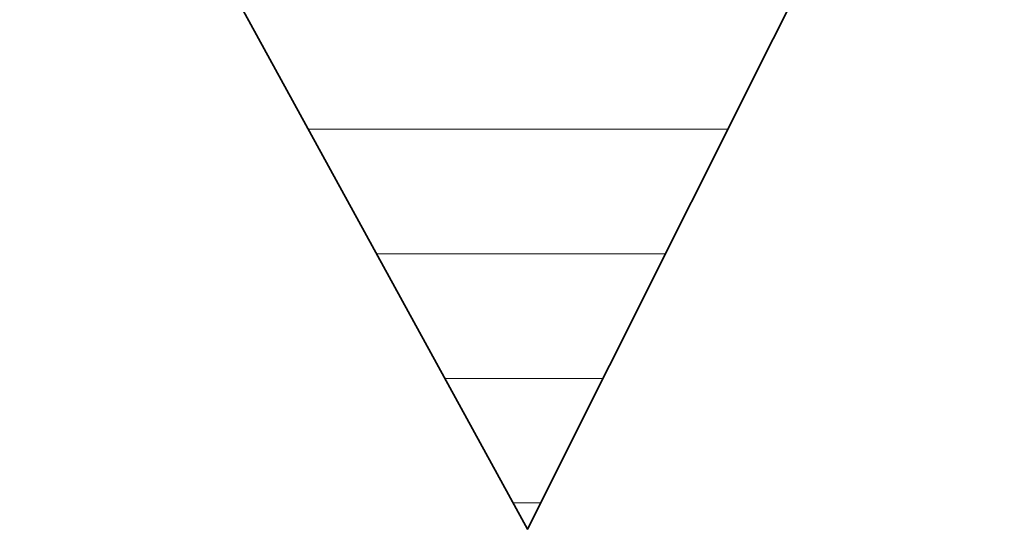
# Model space of a CAD drawing. Units: millimetres. Extents: x 59 to 11996, y 24 to 8424.
# Drawn here: x 8628 to 8683, y 370 to 398 of the extents above; entities that cross this region are included whole.
import ezdxf

# ---------------------------------------------------------------- set-up
doc = ezdxf.new("R2010")
doc.units = ezdxf.units.MM
doc.header["$MEASUREMENT"] = 0
doc.layers.add('(1) Shape lines', color=7, linetype='Continuous', lineweight=35)
doc.layers.add('(9) Sheet', color=7, linetype='Continuous', lineweight=35)

# ---------------------------------------------------------------- blocks, each defined once
blk = doc.blocks.new('HATCH_932_14b7e32e-acf1-48c8-ae70-8c9efc9c568b')
at = {"layer": '(1) Shape lines', "color": 0, "lineweight": 9}
for p, q in [((8648.029, 392), (8643.796, 392)), ((8648.68, 385), (8647.631, 385))]:
    blk.add_line(p, q, dxfattribs=at)
blk = doc.blocks.new('HATCH_933_adbe362c-e201-40fd-a6f1-b5d279744e6d')
at = {"layer": '(1) Shape lines', "color": 0, "lineweight": 9}
for p, q in [((8648.895, 392), (8648.029, 392)), ((8648.895, 385), (8648.68, 385))]:
    blk.add_line(p, q, dxfattribs=at)
blk = doc.blocks.new('HATCH_935_9902a5c7-418a-4004-97b6-2bd71cd1e285')
at = {"layer": '(1) Shape lines', "color": 0, "lineweight": 9}
for p, q in [((8648.964, 392), (8648.895, 392)), ((8648.967, 385), (8648.895, 385))]:
    blk.add_line(p, q, dxfattribs=at)
blk = doc.blocks.new('HATCH_936_805d6e07-269d-499c-997e-4be9a9fde6cc')
at = {"layer": '(1) Shape lines', "color": 0, "lineweight": 9}
for p, q in [((8648.968, 392), (8648.964, 392)), ((8648.968, 385), (8648.967, 385))]:
    blk.add_line(p, q, dxfattribs=at)
blk = doc.blocks.new('HATCH_939_0731a590-7c41-4fbc-af4c-db60d3e3ad87')
at = {"layer": '(1) Shape lines', "color": 0, "lineweight": 9}
for p, q in [((8648.988, 392), (8648.968, 392)), ((8648.989, 385), (8648.968, 385))]:
    blk.add_line(p, q, dxfattribs=at)
blk = doc.blocks.new('HATCH_940_3813108c-c4df-41c5-9ad4-cbacf995b13c')
at = {"layer": '(1) Shape lines', "color": 0, "lineweight": 9}
for p, q in [((8648.989, 392), (8648.988, 392)), ((8648.989, 385), (8648.989, 385))]:
    blk.add_line(p, q, dxfattribs=at)
blk = doc.blocks.new('HATCH_943_de3586f1-9940-4cca-96db-207e8cfd05f6')
at = {"layer": '(1) Shape lines', "color": 0, "lineweight": 9}
for p, q in [((8649.306, 392), (8648.989, 392)), ((8649.321, 385), (8648.989, 385))]:
    blk.add_line(p, q, dxfattribs=at)
blk = doc.blocks.new('HATCH_944_581518c7-9e01-4cee-b0bf-412046a50010')
at = {"layer": '(1) Shape lines', "color": 0, "lineweight": 9}
for p, q in [((8649.327, 392), (8649.306, 392)), ((8649.327, 385), (8649.321, 385))]:
    blk.add_line(p, q, dxfattribs=at)
blk = doc.blocks.new('HATCH_947_120d2347-009e-4738-b72d-271e438c925e')
at = {"layer": '(1) Shape lines', "color": 0, "lineweight": 9}
for p, q in [((8649.382, 392), (8649.327, 392)), ((8649.385, 385), (8649.327, 385))]:
    blk.add_line(p, q, dxfattribs=at)
blk = doc.blocks.new('HATCH_948_4a8c0d12-b1ff-4d19-b5ba-a36fb9938054')
at = {"layer": '(1) Shape lines', "color": 0, "lineweight": 9}
for p, q in [((8649.386, 392), (8649.382, 392)), ((8649.386, 385), (8649.385, 385))]:
    blk.add_line(p, q, dxfattribs=at)
blk = doc.blocks.new('HATCH_951_39d5d082-1c5b-41e6-ac21-501fd23ee0c5')
at = {"layer": '(1) Shape lines', "color": 0, "lineweight": 9}
for p, q in [((8650.123, 392), (8649.386, 392)), ((8650.157, 385), (8649.386, 385))]:
    blk.add_line(p, q, dxfattribs=at)
blk = doc.blocks.new('HATCH_952_89ea7158-f600-4b62-820e-36bc9926401b')
at = {"layer": '(1) Shape lines', "color": 0, "lineweight": 9}
for p, q in [((8650.179, 392), (8650.123, 392)), ((8650.179, 385), (8650.157, 385))]:
    blk.add_line(p, q, dxfattribs=at)
blk = doc.blocks.new('HATCH_955_170c9daa-d4bb-410c-8f5d-e305474e5969')
at = {"layer": '(1) Shape lines', "color": 0, "lineweight": 9}
for p, q in [((8650.253, 392), (8650.179, 392)), ((8650.257, 385), (8650.179, 385))]:
    blk.add_line(p, q, dxfattribs=at)
blk = doc.blocks.new('HATCH_956_a05df112-3c83-4fb1-bc30-e77d8097622d')
at = {"layer": '(1) Shape lines', "color": 0, "lineweight": 9}
for p, q in [((8650.259, 392), (8650.253, 392)), ((8650.259, 385), (8650.257, 385))]:
    blk.add_line(p, q, dxfattribs=at)
blk = doc.blocks.new('HATCH_959_7aa04911-dd37-409f-9b00-64993703a9fd')
at = {"layer": '(1) Shape lines', "color": 0, "lineweight": 9}
for p, q in [((8651.605, 392), (8650.259, 392)), ((8651.666, 385), (8650.259, 385)), ((8651.728, 378), (8651.466, 378))]:
    blk.add_line(p, q, dxfattribs=at)
blk = doc.blocks.new('HATCH_960_cbc0ca9f-c62d-42b7-ba8e-955ee1a87cee')
at = {"layer": '(1) Shape lines', "color": 0, "lineweight": 9}
for p, q in [((8651.732, 392), (8651.605, 392)), ((8651.732, 385), (8651.666, 385)), ((8651.732, 378), (8651.728, 378))]:
    blk.add_line(p, q, dxfattribs=at)
blk = doc.blocks.new('HATCH_963_69b5195f-a123-4b2a-9bfa-6951a1a5e84c')
at = {"layer": '(1) Shape lines', "color": 0, "lineweight": 9}
for p, q in [((8651.777, 392), (8651.732, 392)), ((8651.779, 385), (8651.732, 385)), ((8651.781, 378), (8651.732, 378))]:
    blk.add_line(p, q, dxfattribs=at)
blk = doc.blocks.new('HATCH_964_5abcb107-67bd-4d5e-9e21-5c218916ad0b')
at = {"layer": '(1) Shape lines', "color": 0, "lineweight": 9}
for p, q in [((8651.781, 392), (8651.777, 392)), ((8651.781, 385), (8651.779, 385)), ((8651.781, 378), (8651.781, 378))]:
    blk.add_line(p, q, dxfattribs=at)
blk = doc.blocks.new('HATCH_967_e940f8ab-965f-413c-861e-e05d8894f7b9')
at = {"layer": '(1) Shape lines', "color": 0, "lineweight": 9}
for p, q in [((8652.732, 392), (8651.781, 392)), ((8652.777, 385), (8651.781, 385)), ((8652.821, 378), (8651.781, 378))]:
    blk.add_line(p, q, dxfattribs=at)
blk = doc.blocks.new('HATCH_968_35c6bf6d-5471-4d1b-b72a-106a7481107a')
at = {"layer": '(1) Shape lines', "color": 0, "lineweight": 9}
for p, q in [((8652.837, 392), (8652.732, 392)), ((8652.837, 385), (8652.777, 385)), ((8652.837, 378), (8652.821, 378))]:
    blk.add_line(p, q, dxfattribs=at)
blk = doc.blocks.new('HATCH_971_26c2d34c-f8cf-477b-b10e-de6de4a9ff79')
at = {"layer": '(1) Shape lines', "color": 0, "lineweight": 9}
for p, q in [((8652.839, 392), (8652.837, 392)), ((8652.839, 385), (8652.837, 385)), ((8652.839, 378), (8652.837, 378))]:
    blk.add_line(p, q, dxfattribs=at)
blk = doc.blocks.new('HATCH_972_3e860c34-c21a-4951-ba97-d352cdef5ecc')
at = {"layer": '(1) Shape lines', "color": 0, "lineweight": 9}
for p, q in [((8652.839, 392), (8652.839, 392)), ((8652.839, 385), (8652.839, 385)), ((8652.839, 378), (8652.839, 378))]:
    blk.add_line(p, q, dxfattribs=at)
blk = doc.blocks.new('HATCH_975_3813945b-0c20-4cfd-a450-9f04d7fefff1')
at = {"layer": '(1) Shape lines', "color": 0, "lineweight": 9}
for p, q in [((8653.98, 392), (8652.839, 392)), ((8654.034, 385), (8652.839, 385)), ((8654.088, 378), (8652.839, 378))]:
    blk.add_line(p, q, dxfattribs=at)
blk = doc.blocks.new('HATCH_976_a90c4178-b1d2-4865-965a-aec24fb1b0d9')
at = {"layer": '(1) Shape lines', "color": 0, "lineweight": 9}
for p, q in [((8654.125, 392), (8653.98, 392)), ((8654.125, 385), (8654.034, 385)), ((8654.125, 378), (8654.088, 378))]:
    blk.add_line(p, q, dxfattribs=at)
blk = doc.blocks.new('HATCH_979_8a4ad2ab-bf95-4db2-970a-8667e9046a8e')
at = {"layer": '(1) Shape lines', "color": 0, "lineweight": 9}
for p, q in [((8654.187, 392), (8654.125, 392)), ((8654.19, 385), (8654.125, 385)), ((8654.193, 378), (8654.125, 378))]:
    blk.add_line(p, q, dxfattribs=at)
blk = doc.blocks.new('HATCH_980_36375f23-1797-4e9b-bf30-ed82cf405914')
at = {"layer": '(1) Shape lines', "color": 0, "lineweight": 9}
for p, q in [((8654.195, 392), (8654.187, 392)), ((8654.195, 385), (8654.19, 385)), ((8654.195, 378), (8654.193, 378))]:
    blk.add_line(p, q, dxfattribs=at)
blk = doc.blocks.new('HATCH_983_0638ae08-c893-41ad-bf7d-0108b924a64b')
at = {"layer": '(1) Shape lines', "color": 0, "lineweight": 9}
for p, q in [((8655.389, 392), (8654.195, 392)), ((8655.447, 385), (8654.195, 385)), ((8655.504, 378), (8654.195, 378)), ((8655.561, 371), (8655.301, 371))]:
    blk.add_line(p, q, dxfattribs=at)
blk = doc.blocks.new('HATCH_984_4b29567f-7dee-4a0b-9a4e-d10fcaa4d1e5')
at = {"layer": '(1) Shape lines', "color": 0, "lineweight": 9}
for p, q in [((8655.565, 392), (8655.389, 392)), ((8655.565, 385), (8655.447, 385)), ((8655.565, 378), (8655.504, 378)), ((8655.565, 371), (8655.561, 371))]:
    blk.add_line(p, q, dxfattribs=at)
blk = doc.blocks.new('HATCH_987_15ca82d5-6245-4e9c-a458-3d393a92a9fd')
at = {"layer": '(1) Shape lines', "color": 0, "lineweight": 9}
for p, q in [((8655.647, 392), (8655.565, 392)), ((8655.651, 385), (8655.565, 385)), ((8655.655, 378), (8655.565, 378)), ((8655.659, 371), (8655.565, 371))]:
    blk.add_line(p, q, dxfattribs=at)
blk = doc.blocks.new('HATCH_988_c978d236-75e8-4a94-95fd-5d5974b8feea')
at = {"layer": '(1) Shape lines', "color": 0, "lineweight": 9}
for p, q in [((8655.659, 392), (8655.647, 392)), ((8655.659, 385), (8655.651, 385)), ((8655.659, 378), (8655.655, 378)), ((8655.659, 371), (8655.659, 371))]:
    blk.add_line(p, q, dxfattribs=at)
blk = doc.blocks.new('HATCH_991_3ced0435-b8eb-4fde-bdd4-9de9a90bee60')
at = {"layer": '(1) Shape lines', "color": 0, "lineweight": 9}
for p, q in [((8655.809, 392), (8655.659, 392)), ((8655.816, 385), (8655.659, 385)), ((8655.824, 378), (8655.659, 378)), ((8655.831, 371), (8655.659, 371))]:
    blk.add_line(p, q, dxfattribs=at)
blk = doc.blocks.new('HATCH_992_d181d917-cce3-4f16-98c3-9f96d5e39b37')
at = {"layer": '(1) Shape lines', "color": 0, "lineweight": 9}
for p, q in [((8655.832, 392), (8655.809, 392)), ((8655.832, 385), (8655.816, 385)), ((8655.832, 378), (8655.824, 378)), ((8655.832, 371), (8655.831, 371))]:
    blk.add_line(p, q, dxfattribs=at)
blk = doc.blocks.new('HATCH_995_310ba29f-a57d-48ce-8e39-08f4550178dd')
at = {"layer": '(1) Shape lines', "color": 0, "lineweight": 9}
for p, q in [((8656.077, 392), (8655.832, 392)), ((8656.089, 385), (8655.832, 385)), ((8656.101, 378), (8655.832, 378)), ((8656.113, 371), (8655.832, 371))]:
    blk.add_line(p, q, dxfattribs=at)
blk = doc.blocks.new('HATCH_996_4df49e00-1353-4519-9a47-a960d9d3bfa4')
at = {"layer": '(1) Shape lines', "color": 0, "lineweight": 9}
for p, q in [((8656.115, 392), (8656.077, 392)), ((8656.115, 385), (8656.089, 385)), ((8656.115, 378), (8656.101, 378)), ((8656.115, 371), (8656.113, 371))]:
    blk.add_line(p, q, dxfattribs=at)
blk = doc.blocks.new('HATCH_999_4262a45e-9108-444c-9342-602d89da331b')
at = {"layer": '(1) Shape lines', "color": 0, "lineweight": 9}
for p, q in [((8657.301, 392), (8656.115, 392)), ((8657.358, 385), (8656.115, 385)), ((8657.416, 378), (8656.115, 378)), ((8656.86, 371), (8656.115, 371))]:
    blk.add_line(p, q, dxfattribs=at)
blk = doc.blocks.new('HATCH_1000_b96830ed-1cd0-4b11-bc2f-251b5e8cccd0')
at = {"layer": '(1) Shape lines', "color": 0, "lineweight": 9}
for p, q in [((8657.463, 392), (8657.301, 392)), ((8657.463, 385), (8657.358, 385)), ((8657.463, 378), (8657.416, 378))]:
    blk.add_line(p, q, dxfattribs=at)
blk = doc.blocks.new('HATCH_1003_50a078c2-9fa8-4380-8dde-94b742489262')
at = {"layer": '(1) Shape lines', "color": 0, "lineweight": 9}
for p, q in [((8657.739, 392), (8657.463, 392)), ((8657.752, 385), (8657.463, 385)), ((8657.765, 378), (8657.463, 378))]:
    blk.add_line(p, q, dxfattribs=at)
blk = doc.blocks.new('HATCH_1004_03ffe60b-634b-4e42-9e2d-4b5767a26e53')
at = {"layer": '(1) Shape lines', "color": 0, "lineweight": 9}
for p, q in [((8657.775, 392), (8657.739, 392)), ((8657.775, 385), (8657.752, 385)), ((8657.775, 378), (8657.765, 378))]:
    blk.add_line(p, q, dxfattribs=at)
blk = doc.blocks.new('HATCH_1007_5a091d7e-404a-480b-bead-cbc6867be723')
at = {"layer": '(1) Shape lines', "color": 0, "lineweight": 9}
for p, q in [((8659.388, 392), (8657.775, 392)), ((8659.465, 385), (8657.775, 385)), ((8659.542, 378), (8657.775, 378))]:
    blk.add_line(p, q, dxfattribs=at)
blk = doc.blocks.new('HATCH_1008_4f801c3b-4d2a-4650-9c82-1f25bf0b8121')
at = {"layer": '(1) Shape lines', "color": 0, "lineweight": 9}
for p, q in [((8659.56, 392), (8659.388, 392)), ((8659.56, 385), (8659.465, 385)), ((8659.56, 378), (8659.542, 378))]:
    blk.add_line(p, q, dxfattribs=at)
blk = doc.blocks.new('HATCH_1011_6b7ca81c-8e4f-4622-b498-0d3281be0f09')
at = {"layer": '(1) Shape lines', "color": 0, "lineweight": 9}
for p, q in [((8660.005, 392), (8659.56, 392)), ((8660.026, 385), (8659.56, 385)), ((8660.047, 378), (8659.56, 378))]:
    blk.add_line(p, q, dxfattribs=at)
blk = doc.blocks.new('HATCH_1012_8f382d5c-f7a7-40b5-9b46-b96f323ba806')
at = {"layer": '(1) Shape lines', "color": 0, "lineweight": 9}
for p, q in [((8660.049, 392), (8660.005, 392)), ((8660.049, 385), (8660.026, 385)), ((8660.049, 378), (8660.047, 378))]:
    blk.add_line(p, q, dxfattribs=at)
blk = doc.blocks.new('HATCH_1015_434acdc2-5eb5-4b1d-8a12-1c857e4dea2e')
at = {"layer": '(1) Shape lines', "color": 0, "lineweight": 9}
for p, q in [((8661.841, 392), (8660.049, 392)), ((8661.924, 385), (8660.049, 385)), ((8660.365, 378), (8660.049, 378))]:
    blk.add_line(p, q, dxfattribs=at)
blk = doc.blocks.new('HATCH_1016_d7f2f241-b297-4a13-ba80-763dfbd1eedc')
at = {"layer": '(1) Shape lines', "color": 0, "lineweight": 9}
for p, q in [((8661.97, 392), (8661.841, 392)), ((8661.97, 385), (8661.924, 385))]:
    blk.add_line(p, q, dxfattribs=at)
blk = doc.blocks.new('HATCH_1019_b5d402c6-9eeb-4c0c-a0a7-ae50c6f22a10')
at = {"layer": '(1) Shape lines', "color": 0, "lineweight": 9}
for p, q in [((8662.639, 392), (8661.97, 392)), ((8662.67, 385), (8661.97, 385))]:
    blk.add_line(p, q, dxfattribs=at)
blk = doc.blocks.new('HATCH_1020_e5f5d482-728f-4f01-920c-2cc3cfba2d4c')
at = {"layer": '(1) Shape lines', "color": 0, "lineweight": 9}
for p, q in [((8662.68, 392), (8662.639, 392)), ((8662.68, 385), (8662.67, 385))]:
    blk.add_line(p, q, dxfattribs=at)
blk = doc.blocks.new('HATCH_1023_81899866-b0ef-4002-9681-18e4f0527710')
at = {"layer": '(1) Shape lines', "color": 0, "lineweight": 9}
for p, q in [((8663.068, 392), (8662.68, 392)), ((8663.086, 385), (8662.68, 385))]:
    blk.add_line(p, q, dxfattribs=at)
blk = doc.blocks.new('HATCH_1024_5e1cf8c3-50ae-4c0e-8d4e-553654de1e29')
at = {"layer": '(1) Shape lines', "color": 0, "lineweight": 9}
for p, q in [((8663.09, 392), (8663.068, 392)), ((8663.09, 385), (8663.086, 385))]:
    blk.add_line(p, q, dxfattribs=at)
blk = doc.blocks.new('HATCH_1029_03214eaa-e78b-441a-a08c-703288c7d4a7')
at = {"layer": '(1) Shape lines', "color": 0, "lineweight": 9}
for p, q in [((8663.243, 392), (8663.09, 392)), ((8663.25, 385), (8663.09, 385))]:
    blk.add_line(p, q, dxfattribs=at)
blk = doc.blocks.new('HATCH_1030_ac868c6f-358b-4275-a4f8-a1bf646d9212')
at = {"layer": '(1) Shape lines', "color": 0, "lineweight": 9}
for p, q in [((8663.252, 392), (8663.243, 392)), ((8663.252, 385), (8663.25, 385))]:
    blk.add_line(p, q, dxfattribs=at)
blk = doc.blocks.new('HATCH_1035_f5904b94-8c34-4e5a-ade9-baf532843e61')
at = {"layer": '(1) Shape lines', "color": 0, "lineweight": 9}
for p, q in [((8663.266, 392), (8663.252, 392)), ((8663.267, 385), (8663.252, 385))]:
    blk.add_line(p, q, dxfattribs=at)
blk = doc.blocks.new('HATCH_1036_a428c1da-fea1-4def-9e85-f381ef2c1164')
at = {"layer": '(1) Shape lines', "color": 0, "lineweight": 9}
for p, q in [((8663.267, 392), (8663.266, 392)), ((8663.267, 385), (8663.267, 385))]:
    blk.add_line(p, q, dxfattribs=at)
blk = doc.blocks.new('HATCH_1041_79c1a05c-6af6-4a07-8d72-d303a3a8e937')
at = {"layer": '(1) Shape lines', "color": 0, "lineweight": 9}
for p, q in [((8663.52, 392), (8663.267, 392)), ((8663.532, 385), (8663.267, 385))]:
    blk.add_line(p, q, dxfattribs=at)
blk = doc.blocks.new('HATCH_1042_d7d7b28c-52b8-4616-9cab-a4a56d627632')
at = {"layer": '(1) Shape lines', "color": 0, "lineweight": 9}
for p, q in [((8663.533, 392), (8663.52, 392)), ((8663.533, 385), (8663.532, 385))]:
    blk.add_line(p, q, dxfattribs=at)
blk = doc.blocks.new('HATCH_1047_2a4d2d40-ee40-4cb5-b6f2-8123bb91b8c2')
at = {"layer": '(1) Shape lines', "color": 0, "lineweight": 9}
for p, q in [((8663.567, 392), (8663.533, 392)), ((8663.569, 385), (8663.533, 385))]:
    blk.add_line(p, q, dxfattribs=at)
blk = doc.blocks.new('HATCH_1048_f36c4802-db6f-41f2-b1c3-cbb93295ede7')
at = {"layer": '(1) Shape lines', "color": 0, "lineweight": 9}
for p, q in [((8663.569, 392), (8663.567, 392)), ((8663.569, 385), (8663.569, 385))]:
    blk.add_line(p, q, dxfattribs=at)
blk = doc.blocks.new('HATCH_1053_c0e40752-0a95-484d-8a3e-6254c5a21bcb')
at = {"layer": '(1) Shape lines', "color": 0, "lineweight": 9}
for p, q in [((8663.999, 392), (8663.569, 392)), ((8663.87, 385), (8663.569, 385))]:
    blk.add_line(p, q, dxfattribs=at)
blk = doc.blocks.new('HATCH_1054_66e5a6c2-4bca-47f5-af62-844a38217d0c')
at = {"layer": '(1) Shape lines', "color": 0, "lineweight": 9}
blk.add_line((8664.017, 392), (8663.999, 392), dxfattribs=at)
blk = doc.blocks.new('HATCH_1059_85eb4d77-a8c9-4c2a-93ba-202f0dc65f37')
at = {"layer": '(1) Shape lines', "color": 0, "lineweight": 9}
blk.add_line((8664.082, 392), (8664.017, 392), dxfattribs=at)
blk = doc.blocks.new('HATCH_1060_ac435220-5404-4157-b725-b4d77d55c29a')
at = {"layer": '(1) Shape lines', "color": 0, "lineweight": 9}
blk.add_line((8664.085, 392), (8664.082, 392), dxfattribs=at)
blk = doc.blocks.new('HATCH_1065_edebcd15-e74e-4fd3-8597-1b8e77d48759')
at = {"layer": '(1) Shape lines', "color": 0, "lineweight": 9}
blk.add_line((8664.694, 392), (8664.085, 392), dxfattribs=at)
blk = doc.blocks.new('HATCH_1066_705a55eb-da5e-47eb-8d18-19d77f50a63e')
at = {"layer": '(1) Shape lines', "color": 0, "lineweight": 9}
blk.add_line((8664.714, 392), (8664.694, 392), dxfattribs=at)
blk = doc.blocks.new('HATCH_1071_69aac7ae-42d5-47fd-a6e9-c2823c073244')
at = {"layer": '(1) Shape lines', "color": 0, "lineweight": 9}
blk.add_line((8664.756, 392), (8664.714, 392), dxfattribs=at)
blk = doc.blocks.new('HATCH_1072_0dabce5a-c4fb-464a-942a-b53cf2cf6ca0')
at = {"layer": '(1) Shape lines', "color": 0, "lineweight": 9}
blk.add_line((8664.758, 392), (8664.756, 392), dxfattribs=at)
blk = doc.blocks.new('HATCH_1077_32320498-c782-4326-9a24-3d75028977b4')
at = {"layer": '(1) Shape lines', "color": 0, "lineweight": 9}
blk.add_line((8664.865, 392), (8664.758, 392), dxfattribs=at)
blk = doc.blocks.new('HATCH_1078_0163bf1b-4459-4b5a-a0fc-b8365763e725')
at = {"layer": '(1) Shape lines', "color": 0, "lineweight": 9}
blk.add_line((8664.868, 392), (8664.865, 392), dxfattribs=at)
blk = doc.blocks.new('HATCH_1083_1ee411ea-a6ae-4d2f-ba48-6134d1ca6364')
at = {"layer": '(1) Shape lines', "color": 0, "lineweight": 9}
blk.add_line((8665.677, 392), (8664.868, 392), dxfattribs=at)
blk = doc.blocks.new('HATCH_1084_4f2dfbe7-638b-41ff-8978-4bd5380b5b39')
at = {"layer": '(1) Shape lines', "color": 0, "lineweight": 9}
blk.add_line((8665.695, 392), (8665.677, 392), dxfattribs=at)
blk = doc.blocks.new('HATCH_1089_49098ee7-67ac-438d-acb0-d57a1746d53e')
at = {"layer": '(1) Shape lines', "color": 0, "lineweight": 9}
blk.add_line((8665.804, 392), (8665.695, 392), dxfattribs=at)
blk = doc.blocks.new('HATCH_1090_88d6c72d-e6cd-421c-846a-20075d86f6a6')
at = {"layer": '(1) Shape lines', "color": 0, "lineweight": 9}
blk.add_line((8665.806, 392), (8665.804, 392), dxfattribs=at)
blk = doc.blocks.new('HATCH_1095_24632da5-45ea-4bb5-8cfc-075b2eb6431b')
at = {"layer": '(1) Shape lines', "color": 0, "lineweight": 9}
blk.add_line((8665.97, 392), (8665.806, 392), dxfattribs=at)
blk = doc.blocks.new('HATCH_1096_f4455d6f-22cb-430c-a50f-6f0de5103b0d')
at = {"layer": '(1) Shape lines', "color": 0, "lineweight": 9}
blk.add_line((8665.973, 392), (8665.97, 392), dxfattribs=at)
blk = doc.blocks.new('HATCH_1101_289eb699-522b-4274-b690-8857ccf61bba')
at = {"layer": '(1) Shape lines', "color": 0, "lineweight": 9}
blk.add_line((8667.212, 392), (8665.973, 392), dxfattribs=at)
blk = doc.blocks.new('HATCH_1102_534be426-1efa-410d-b047-4ae72b98c770')
at = {"layer": '(1) Shape lines', "color": 0, "lineweight": 9}
blk.add_line((8667.215, 392), (8667.212, 392), dxfattribs=at)
blk = doc.blocks.new('HATCH_1107_06293f0c-6da9-4fff-b8fc-76486ce9589d')
at = {"layer": '(1) Shape lines', "color": 0, "lineweight": 9}
blk.add_line((8667.375, 392), (8667.215, 392), dxfattribs=at)
blk = doc.blocks.new('GROUP_0_5e322935-ecb8-48eb-9f5f-49b49d676e04')
at = {"layer": '(9) Sheet', "color": 7, "linetype": 'Continuous', "lineweight": 35, "ltscale": 20}
blk.add_lwpolyline([(8450.611, 553.38), (8498.432, 629.306), (8547.768, 535.192), (8603.948, 629.272), (8655.565, 535.178), (8709.449, 629.272), (8748.184, 553.38), (8656.115, 369.513), (8603.196, 466.111), (8548.308, 369.513)], close=True, dxfattribs=at)
at = {"layer": '(1) Shape lines', "color": 154, "linetype": 'ByBlock'}
for name in ['HATCH_932_14b7e32e-acf1-48c8-ae70-8c9efc9c568b', 'HATCH_933_adbe362c-e201-40fd-a6f1-b5d279744e6d', 'HATCH_1090_88d6c72d-e6cd-421c-846a-20075d86f6a6', 'HATCH_1095_24632da5-45ea-4bb5-8cfc-075b2eb6431b', 'HATCH_1096_f4455d6f-22cb-430c-a50f-6f0de5103b0d', 'HATCH_1101_289eb699-522b-4274-b690-8857ccf61bba', 'HATCH_1102_534be426-1efa-410d-b047-4ae72b98c770', 'HATCH_1107_06293f0c-6da9-4fff-b8fc-76486ce9589d', 'HATCH_935_9902a5c7-418a-4004-97b6-2bd71cd1e285', 'HATCH_936_805d6e07-269d-499c-997e-4be9a9fde6cc', 'HATCH_939_0731a590-7c41-4fbc-af4c-db60d3e3ad87', 'HATCH_940_3813108c-c4df-41c5-9ad4-cbacf995b13c', 'HATCH_943_de3586f1-9940-4cca-96db-207e8cfd05f6', 'HATCH_944_581518c7-9e01-4cee-b0bf-412046a50010', 'HATCH_947_120d2347-009e-4738-b72d-271e438c925e', 'HATCH_948_4a8c0d12-b1ff-4d19-b5ba-a36fb9938054', 'HATCH_951_39d5d082-1c5b-41e6-ac21-501fd23ee0c5', 'HATCH_952_89ea7158-f600-4b62-820e-36bc9926401b', 'HATCH_1016_d7f2f241-b297-4a13-ba80-763dfbd1eedc', 'HATCH_1019_b5d402c6-9eeb-4c0c-a0a7-ae50c6f22a10', 'HATCH_1020_e5f5d482-728f-4f01-920c-2cc3cfba2d4c', 'HATCH_1023_81899866-b0ef-4002-9681-18e4f0527710', 'HATCH_1024_5e1cf8c3-50ae-4c0e-8d4e-553654de1e29', 'HATCH_1029_03214eaa-e78b-441a-a08c-703288c7d4a7', 'HATCH_1030_ac868c6f-358b-4275-a4f8-a1bf646d9212', 'HATCH_1035_f5904b94-8c34-4e5a-ade9-baf532843e61', 'HATCH_1036_a428c1da-fea1-4def-9e85-f381ef2c1164', 'HATCH_1041_79c1a05c-6af6-4a07-8d72-d303a3a8e937', 'HATCH_1042_d7d7b28c-52b8-4616-9cab-a4a56d627632', 'HATCH_1047_2a4d2d40-ee40-4cb5-b6f2-8123bb91b8c2', 'HATCH_1048_f36c4802-db6f-41f2-b1c3-cbb93295ede7', 'HATCH_1053_c0e40752-0a95-484d-8a3e-6254c5a21bcb', 'HATCH_1054_66e5a6c2-4bca-47f5-af62-844a38217d0c', 'HATCH_1059_85eb4d77-a8c9-4c2a-93ba-202f0dc65f37', 'HATCH_1060_ac435220-5404-4157-b725-b4d77d55c29a', 'HATCH_1065_edebcd15-e74e-4fd3-8597-1b8e77d48759', 'HATCH_1066_705a55eb-da5e-47eb-8d18-19d77f50a63e', 'HATCH_1071_69aac7ae-42d5-47fd-a6e9-c2823c073244', 'HATCH_1072_0dabce5a-c4fb-464a-942a-b53cf2cf6ca0', 'HATCH_1077_32320498-c782-4326-9a24-3d75028977b4', 'HATCH_1078_0163bf1b-4459-4b5a-a0fc-b8365763e725', 'HATCH_1083_1ee411ea-a6ae-4d2f-ba48-6134d1ca6364', 'HATCH_1084_4f2dfbe7-638b-41ff-8978-4bd5380b5b39', 'HATCH_1089_49098ee7-67ac-438d-acb0-d57a1746d53e', 'HATCH_955_170c9daa-d4bb-410c-8f5d-e305474e5969', 'HATCH_956_a05df112-3c83-4fb1-bc30-e77d8097622d', 'HATCH_959_7aa04911-dd37-409f-9b00-64993703a9fd', 'HATCH_960_cbc0ca9f-c62d-42b7-ba8e-955ee1a87cee', 'HATCH_963_69b5195f-a123-4b2a-9bfa-6951a1a5e84c', 'HATCH_964_5abcb107-67bd-4d5e-9e21-5c218916ad0b', 'HATCH_967_e940f8ab-965f-413c-861e-e05d8894f7b9', 'HATCH_968_35c6bf6d-5471-4d1b-b72a-106a7481107a', 'HATCH_971_26c2d34c-f8cf-477b-b10e-de6de4a9ff79', 'HATCH_972_3e860c34-c21a-4951-ba97-d352cdef5ecc', 'HATCH_975_3813945b-0c20-4cfd-a450-9f04d7fefff1', 'HATCH_976_a90c4178-b1d2-4865-965a-aec24fb1b0d9', 'HATCH_1004_03ffe60b-634b-4e42-9e2d-4b5767a26e53', 'HATCH_1007_5a091d7e-404a-480b-bead-cbc6867be723', 'HATCH_1008_4f801c3b-4d2a-4650-9c82-1f25bf0b8121', 'HATCH_1011_6b7ca81c-8e4f-4622-b498-0d3281be0f09', 'HATCH_1012_8f382d5c-f7a7-40b5-9b46-b96f323ba806', 'HATCH_1015_434acdc2-5eb5-4b1d-8a12-1c857e4dea2e', 'HATCH_979_8a4ad2ab-bf95-4db2-970a-8667e9046a8e', 'HATCH_980_36375f23-1797-4e9b-bf30-ed82cf405914', 'HATCH_983_0638ae08-c893-41ad-bf7d-0108b924a64b', 'HATCH_984_4b29567f-7dee-4a0b-9a4e-d10fcaa4d1e5', 'HATCH_987_15ca82d5-6245-4e9c-a458-3d393a92a9fd', 'HATCH_988_c978d236-75e8-4a94-95fd-5d5974b8feea', 'HATCH_991_3ced0435-b8eb-4fde-bdd4-9de9a90bee60', 'HATCH_992_d181d917-cce3-4f16-98c3-9f96d5e39b37', 'HATCH_995_310ba29f-a57d-48ce-8e39-08f4550178dd', 'HATCH_996_4df49e00-1353-4519-9a47-a960d9d3bfa4', 'HATCH_999_4262a45e-9108-444c-9342-602d89da331b', 'HATCH_1000_b96830ed-1cd0-4b11-bc2f-251b5e8cccd0', 'HATCH_1003_50a078c2-9fa8-4380-8dde-94b742489262']:
    blk.add_blockref(name, (0, 0), dxfattribs=at)

msp = doc.modelspace()

# ---------------------------------------------------------------- block references
at = {"color": 7, "linetype": 'ByBlock'}
msp.add_blockref('GROUP_0_5e322935-ecb8-48eb-9f5f-49b49d676e04', (0, 0), dxfattribs=at)

doc.saveas('drawing.dxf')
